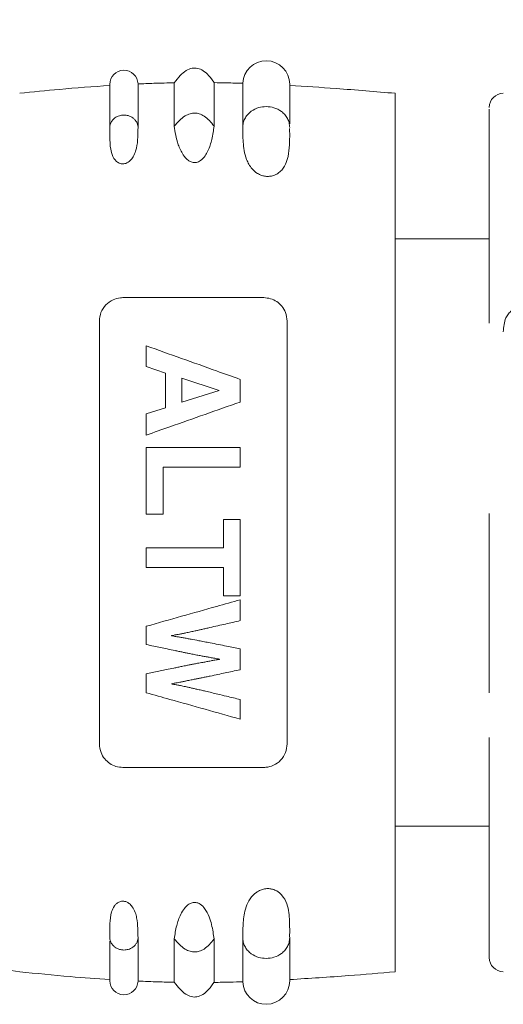
# Model space of a CAD drawing. Units: millimetres. Extents: x 11 to 430, y 2 to 275.
# Drawn here: x 305 to 307, y 199 to 203 of the extents above; entities that cross this region are included whole.
import ezdxf

# ---------------------------------------------------------------- set-up
doc = ezdxf.new("R2010")
doc.units = ezdxf.units.MM
doc.layers.add('DIMENSIONS-ANNOTATIONS', color=7, linetype='Continuous', lineweight=15)
doc.styles.add('SLDTEXTSTYLE0', font='TXT', dxfattribs={"width": 0.75})
doc.dimstyles.new('SLDDIMSTYLE0', dxfattribs={"dimtxt": 3, "dimasz": 4, "dimexe": 0, "dimexo": 0.0625, "dimgap": 0.75, "dimtad": 0, "dimtih": 1, "dimtoh": 1, "dimdec": 0, "dimlfac": 5, "dimrnd": 1e-09, "dimzin": 12, "dimdsep": 46, "dimtxsty": 'SLDTEXTSTYLE0', "dimsah": 1, "dimcen": 0.09, "dimadec": 0, "dimazin": 3, "dimtfac": 1, "dimtdec": 0, "dimtofl": 0, "dimtmove": 0, "dimatfit": 3, "dimfxl": 1, "dimfrac": 2, "dimtolj": 1, "dimtzin": 12, "dimarcsym": 0})

# ---------------------------------------------------------------- blocks, each defined once
blk = doc.blocks.new('_D_1')
at = {"layer": 'DIMENSIONS-ANNOTATIONS'}
for p, q in [((178.1417, 238.3835), (177.5324, 238.3835)), ((177.5324, 238.3835), (177.5324, 233.621)), ((189.6402, 238.3835), (190.2495, 238.3835)), ((190.2495, 238.3835), (190.2495, 233.621)), ((58.0713, 201.6329), (58.0765, 236.0818)), ((309.7009, 202.5256), (309.706, 236.0436)), ((58.0762, 234.0818), (175.3585, 234.064)), ((309.7057, 234.0436), (192.4234, 234.0614)), ((177.5324, 233.621), (178.1417, 233.621)), ((190.2495, 233.621), (189.6402, 233.621))]:
    blk.add_line(p, q, dxfattribs=at)
for points in [[(58.0762, 234.0818), (62.0761, 233.3311), (62.0763, 234.8311)], [(309.7057, 234.0436), (305.7058, 234.7942), (305.7056, 233.2942)]]:
    blk.add_solid(points, dxfattribs=at)
at = {"layer": 'DIMENSIONS-ANNOTATIONS', "char_height": 3, "attachment_point": 1, "style": 'SLDTEXTSTYLE0'}
for s, insert in [('49.53', (178.9035, 237.4882)), ('1258', (179.4576, 232.9997))]:
    blk.add_mtext(s, dxfattribs=dict(at, insert=insert))

msp = doc.modelspace()

# ---------------------------------------------------------------- linework, layer by layer
at = {"color": 7, "linetype": 'Continuous', "lineweight": 15}
for p, q in [((305.2547, 202.921), (305.2547, 202.7366)), ((305.3747, 202.9229), (305.3747, 202.7387)), ((306.0207, 202.753), (306.0207, 202.9216)), ((305.2547, 202.7389), (305.2547, 202.7107)), ((305.2549, 202.7329), (305.2547, 202.737)), ((306.8707, 202.2629), (306.4707, 202.2629)), ((305.3101, 202.0129), (305.9101, 202.0129)), ((305.4101, 201.8076), (305.4101, 201.7196)), ((305.4101, 201.7196), (305.4925, 201.6917)), ((305.4925, 201.6917), (305.4925, 201.5441)), ((305.5616, 201.5675), (305.5616, 201.6694)), ((305.5616, 201.6694), (305.7198, 201.6182)), ((305.8101, 201.5686), (305.8101, 201.665)), ((305.7198, 201.6171), (305.5616, 201.5675)), ((305.7198, 201.6182), (305.7198, 201.6171)), ((305.4925, 201.5441), (305.4101, 201.5185)), ((305.4101, 201.5185), (305.4101, 201.4277)), ((305.8101, 201.2906), (305.8101, 201.3742)), ((305.4101, 201.0917), (305.4825, 201.0917)), ((305.7393, 201.0683), (305.7393, 200.9474)), ((305.8101, 201.0683), (305.7393, 201.0683)), ((305.4101, 200.9474), (305.4101, 200.8639)), ((305.7393, 200.8639), (305.7393, 200.743)), ((305.7393, 200.743), (305.8101, 200.743)), ((305.8101, 200.6377), (305.8101, 200.7268)), ((305.4101, 200.6137), (305.4101, 200.5357)), ((305.5176, 200.5731), (305.5176, 200.5742)), ((305.8101, 200.4288), (305.8101, 200.5174)), ((305.722, 200.4739), (305.722, 200.4728)), ((305.4959, 200.4293), (305.4101, 200.411)), ((305.4101, 200.411), (305.4101, 200.3307)), ((305.5176, 200.3681), (305.5176, 200.3692)), ((305.8101, 200.2182), (305.8101, 200.3018)), ((305.9101, 200.0129), (305.3101, 200.0129)), ((306.4707, 199.7629), (306.8707, 199.7629)), ((305.2547, 199.3084), (305.2547, 199.2869)), ((305.2547, 199.2733), (305.2547, 199.1048)), ((305.8208, 199.1002), (305.8208, 199.2847)), ((306.0206, 199.2928), (306.0207, 199.2883)), ((306.0207, 199.1042), (306.0207, 199.2887)), ((304.4747, 199.1993), (304.8707, 199.1429))]:
    msp.add_line(p, q, dxfattribs=at)
at = {"color": 7, "linetype": 'Continuous', "lineweight": 15, "flags": 128}
for points in [[(305.8208, 202.7411), (305.8208, 202.7838), (305.8208, 202.821), (305.8208, 202.8528), (305.8208, 202.8789), (305.8208, 202.8993), (305.8208, 202.9139), (305.8208, 202.9226), (305.8208, 202.9256)], [(305.3747, 199.2871), (305.3747, 199.2445), (305.3747, 199.2073), (305.3747, 199.1756), (305.3747, 199.1496), (305.3747, 199.1292), (305.3747, 199.1146), (305.3747, 199.1059), (305.3747, 199.1029)]]:
    msp.add_lwpolyline(points, dxfattribs=at)
at = {"color": 7, "linetype": 'Continuous', "lineweight": 15}
for centre, radius, start, end in [((305.9207, 202.9216), 0.1, 0, 177.7359), ((305.3147, 202.921), 0.06, 1.7579, 180), ((306.9307, 202.8229), 0.06, 90.0002, 180), ((306.9307, 199.2029), 0.06, 180, 269.9998), ((305.3147, 199.1048), 0.06, 180, 358.2421), ((305.9207, 199.1042), 0.1, 182.2641, 0)]:
    msp.add_arc(centre, radius, start, end, dxfattribs=at)
for points, knots in [([(305.6985, 202.9283), (305.6912, 202.9388), (305.6781, 202.9577), (305.6545, 202.9792), (305.6298, 202.9908), (305.6035, 202.9912), (305.5775, 202.9797), (305.552, 202.9579), (305.5374, 202.9385), (305.5293, 202.9277)], [0, 0, 0, 0, 0.175001, 0.3164664, 0.4338881, 0.5424621, 0.6661895, 0.8157725, 1, 1, 1, 1]), ([(305.2549, 202.9164), (305.1831, 202.9112), (305.0549, 202.9019), (304.927, 202.8887), (304.8707, 202.8829)], [0, 0, 0, 0, 0.5596004, 1, 1, 1, 1]), ([(305.5293, 202.9277), (305.5004, 202.9271), (305.4489, 202.926), (305.3974, 202.9238), (305.3747, 202.9229)], [0, 0, 0, 0, 0.559925, 1, 1, 1, 1]), ([(305.5293, 202.743), (305.5293, 202.7603), (305.5293, 202.8121), (305.5293, 202.8733), (305.5293, 202.9194), (305.5293, 202.925), (305.5293, 202.9277)], [0, 0, 0, 0, 0.148668, 0.446492, 0.721162, 1, 1, 1, 1]), ([(305.6985, 202.9283), (305.6985, 202.9275), (305.6985, 202.925), (305.6985, 202.8967), (305.6985, 202.8369), (305.6985, 202.7748), (305.6985, 202.7435)], [0, 0, 0, 0, 0.148623, 0.446355, 0.721092, 1, 1, 1, 1]), ([(305.8208, 202.9256), (305.798, 202.9262), (305.7572, 202.9274), (305.7164, 202.928), (305.6985, 202.9283)], [0, 0, 0, 0, 0.560075, 1, 1, 1, 1]), ([(306.4707, 202.8829), (306.3867, 202.8901), (306.2368, 202.9029), (306.0866, 202.9124), (306.0206, 202.9165)], [0, 0, 0, 0, 0.560311, 1, 1, 1, 1]), ([(306.4707, 199.1429), (306.4707, 199.1636), (306.4707, 199.2049), (306.4707, 199.5273), (306.4707, 200.002), (306.4707, 200.5947), (306.4707, 201.2335), (306.4707, 201.8476), (306.4707, 202.3681), (306.4707, 202.7338), (306.4707, 202.8718), (306.4707, 202.8808), (306.4707, 202.8829)], [0, 0, 0, 0, 0.1073725, 0.2147449, 0.3221174, 0.4294898, 0.5368623, 0.6442347, 0.7516072, 0.8589796, 0.966352, 1, 1, 1, 1]), ([(305.8208, 202.7411), (305.8216, 202.7477), (305.8231, 202.7608), (305.8313, 202.7788), (305.8427, 202.7942), (305.8608, 202.8102), (305.887, 202.8237), (305.9099, 202.8256), (305.9207, 202.8265)], [0, 0, 0, 0, 0.14761, 0.288823, 0.423637, 0.552051, 0.788691, 1, 1, 1, 1]), ([(306.0207, 202.7375), (306.0202, 202.7444), (306.0192, 202.7577), (306.0116, 202.7763), (306.0005, 202.7923), (305.9824, 202.8091), (305.9555, 202.8235), (305.9319, 202.8255), (305.9207, 202.8265)], [0, 0, 0, 0, 0.146373, 0.286709, 0.421001, 0.54925, 0.786574, 1, 1, 1, 1]), ([(305.2547, 202.737), (305.255, 202.7412), (305.2557, 202.7494), (305.2604, 202.7607), (305.2672, 202.7703), (305.2782, 202.7803), (305.2942, 202.7887), (305.3082, 202.7899), (305.3147, 202.7904)], [0, 0, 0, 0, 0.149582, 0.292208, 0.427872, 0.556574, 0.792064, 1, 1, 1, 1]), ([(305.3747, 202.7387), (305.3742, 202.7429), (305.3733, 202.751), (305.3682, 202.7621), (305.3611, 202.7715), (305.35, 202.781), (305.3344, 202.7888), (305.3209, 202.7899), (305.3147, 202.7904)], [0, 0, 0, 0, 0.152802, 0.297724, 0.434762, 0.563911, 0.797582, 1, 1, 1, 1]), ([(305.5293, 202.7431), (305.5433, 202.7592), (305.5622, 202.781), (305.5954, 202.7967), (305.6166, 202.7999), (305.6373, 202.7964), (305.6688, 202.7807), (305.6859, 202.7593), (305.6985, 202.7435)], [0, 0, 0, 0, 0.310206, 0.41903, 0.510964, 0.600506, 0.70498, 1, 1, 1, 1]), ([(306.8707, 201.9036), (306.8707, 201.9946), (306.8707, 202.1833), (306.8707, 202.4175), (306.8707, 202.6135), (306.8707, 202.7496), (306.8707, 202.8207), (306.8707, 202.8153), (306.8707, 202.8135)], [0, 0, 0, 0, 0.167877, 0.348182, 0.524869, 0.711214, 0.902933, 1, 1, 1, 1]), ([(305.3747, 202.7387), (305.3745, 202.7209), (305.3743, 202.6893), (305.3688, 202.6452), (305.3567, 202.6146), (305.3448, 202.5983), (305.3328, 202.589), (305.3239, 202.5846), (305.3145, 202.5825), (305.3065, 202.5824), (305.2979, 202.5841), (305.2873, 202.5889), (305.2704, 202.6043), (305.2577, 202.6385), (305.2543, 202.6854), (305.2547, 202.717), (305.2549, 202.7329)], [0, 0, 0, 0, 0.183383, 0.325513, 0.394968, 0.446201, 0.465548, 0.485049, 0.497342, 0.509692, 0.521171, 0.539722, 0.573328, 0.673236, 0.835868, 1, 1, 1, 1]), ([(305.6985, 202.7435), (305.6961, 202.7249), (305.6919, 202.6918), (305.6781, 202.6473), (305.661, 202.6167), (305.6478, 202.6006), (305.6335, 202.5917), (305.6247, 202.5885), (305.6167, 202.5875), (305.6084, 202.5882), (305.5985, 202.5912), (305.5817, 202.6016), (305.5614, 202.6272), (305.545, 202.6643), (305.5342, 202.7057), (305.5309, 202.7305), (305.5293, 202.743)], [0, 0, 0, 0, 0.1870284, 0.3327771, 0.3924637, 0.4524669, 0.4729908, 0.487013, 0.4980795, 0.5091704, 0.5233605, 0.5477166, 0.6191431, 0.7466785, 0.8729197, 1, 1, 1, 1]), ([(306.0206, 202.733), (306.0207, 202.7183), (306.0209, 202.6888), (306.0193, 202.64), (306.0109, 202.5946), (305.993, 202.5611), (305.9723, 202.5422), (305.9542, 202.533), (305.9356, 202.5288), (305.9181, 202.5291), (305.8998, 202.5334), (305.879, 202.5436), (305.8535, 202.5667), (305.8291, 202.614), (305.8214, 202.6775), (305.821, 202.7197), (305.8208, 202.7411)], [0, 0, 0, 0, 0.113883, 0.227787, 0.333308, 0.403537, 0.438123, 0.466121, 0.486171, 0.506326, 0.524559, 0.551042, 0.593758, 0.677581, 0.837175, 1, 1, 1, 1]), ([(305.2101, 201.9129), (305.2114, 201.9254), (305.2141, 201.9503), (305.2353, 201.9828), (305.2654, 202.0047), (305.2923, 202.0123), (305.3067, 202.0128), (305.3101, 202.0129)], [0, 0, 0, 0, 0.25369, 0.508053, 0.740758, 0.939153, 1, 1, 1, 1]), ([(305.9101, 202.0129), (305.92, 202.012), (305.9399, 202.0103), (305.9668, 201.9969), (305.9891, 201.9766), (306.0063, 201.948), (306.0087, 201.9253), (306.0101, 201.9129)], [0, 0, 0, 0, 0.1774757, 0.3546741, 0.5393265, 0.7474515, 1, 1, 1, 1]), ([(306.9307, 201.8676), (306.9322, 201.8881), (306.9342, 201.9152), (306.9515, 201.9447), (306.9654, 201.9578), (306.9814, 201.9649), (306.9916, 201.9655), (306.9963, 201.9659)], [0, 0, 0, 0, 0.479212, 0.633111, 0.788199, 0.902512, 1, 1, 1, 1]), ([(305.2101, 200.1129), (305.2101, 200.3107), (305.2101, 200.7063), (305.2101, 201.3516), (305.2101, 201.7307), (305.2101, 201.9129)], [0, 0, 0, 0, 0.341849, 0.683698, 1, 1, 1, 1]), ([(306.0101, 201.9129), (306.0101, 201.7146), (306.0101, 201.3181), (306.0101, 200.673), (306.0101, 200.2943), (306.0101, 200.1129)], [0, 0, 0, 0, 0.342574, 0.685147, 1, 1, 1, 1]), ([(305.8101, 201.665), (305.7766, 201.6769), (305.6929, 201.7068), (305.5593, 201.7544), (305.4598, 201.7899), (305.4101, 201.8076)], [0, 0, 0, 0, 0.249657, 0.624572, 1, 1, 1, 1]), ([(305.4101, 201.4277), (305.4434, 201.4394), (305.527, 201.4689), (305.6604, 201.5159), (305.7602, 201.551), (305.8101, 201.5686)], [0, 0, 0, 0, 0.249672, 0.624622, 1, 1, 1, 1]), ([(305.4101, 201.3742), (305.4101, 201.3505), (305.4101, 201.303), (305.4101, 201.209), (305.4101, 201.1383), (305.4101, 201.0917)], [0, 0, 0, 0, 0.254065, 0.50813, 1, 1, 1, 1]), ([(305.8101, 201.3742), (305.7619, 201.3742), (305.6711, 201.3742), (305.5378, 201.3742), (305.4526, 201.3742), (305.4101, 201.3742)], [0, 0, 0, 0, 0.361397, 0.68062, 1, 1, 1, 1]), ([(305.4825, 201.2906), (305.5307, 201.2906), (305.6399, 201.2906), (305.7491, 201.2906), (305.8101, 201.2906)], [0, 0, 0, 0, 0.441342, 1, 1, 1, 1]), ([(305.4825, 201.0917), (305.4825, 201.1158), (305.4825, 201.1823), (305.4825, 201.2484), (305.4825, 201.2906)], [0, 0, 0, 0, 0.361827, 1, 1, 1, 1]), ([(305.8101, 200.743), (305.8101, 200.7704), (305.8101, 200.8251), (305.8101, 200.9336), (305.8101, 201.0148), (305.8101, 201.0683)], [0, 0, 0, 0, 0.253929, 0.507857, 1, 1, 1, 1]), ([(306.8707, 200.3297), (306.8707, 200.3737), (306.8707, 200.5257), (306.8707, 200.7862), (306.8707, 200.9992), (306.8707, 201.0936)], [0, 0, 0, 0, 0.184684, 0.63858, 1, 1, 1, 1]), ([(305.7393, 200.9474), (305.6844, 200.9474), (305.5747, 200.9474), (305.4649, 200.9474), (305.4101, 200.9474)], [0, 0, 0, 0, 0.4998128, 1, 1, 1, 1]), ([(305.4101, 200.8639), (305.4649, 200.8639), (305.5746, 200.8639), (305.6844, 200.8639), (305.7393, 200.8639)], [0, 0, 0, 0, 0.499798, 1, 1, 1, 1]), ([(305.8101, 200.7268), (305.7767, 200.7174), (305.6933, 200.6938), (305.5598, 200.6561), (305.46, 200.6279), (305.4101, 200.6137)], [0, 0, 0, 0, 0.249759, 0.624699, 1, 1, 1, 1]), ([(305.8101, 200.6377), (305.7996, 200.6353), (305.7785, 200.6305), (305.747, 200.6232), (305.7259, 200.6184), (305.7154, 200.616)], [0, 0, 0, 0, 0.33187, 0.6659301, 1, 1, 1, 1]), ([(305.6468, 200.6004), (305.642, 200.5993), (305.6324, 200.597), (305.6164, 200.5935), (305.6052, 200.5912), (305.5989, 200.5898)], [0, 0, 0, 0, 0.301867, 0.60373, 1, 1, 1, 1]), ([(305.7154, 200.616), (305.7039, 200.6134), (305.6868, 200.6095), (305.6639, 200.6043), (305.6525, 200.6017), (305.6468, 200.6004)], [0, 0, 0, 0, 0.499989, 0.74999, 1, 1, 1, 1]), ([(305.5399, 200.5781), (305.5379, 200.5778), (305.534, 200.5772), (305.5266, 200.5758), (305.5211, 200.5748), (305.5176, 200.5742)], [0, 0, 0, 0, 0.2623454, 0.5246604, 1, 1, 1, 1]), ([(305.5176, 200.5731), (305.5207, 200.5726), (305.5269, 200.5715), (305.538, 200.5698), (305.5461, 200.5684), (305.551, 200.5675)], [0, 0, 0, 0, 0.277598, 0.555197, 1, 1, 1, 1]), ([(305.5649, 200.5828), (305.5625, 200.5823), (305.5578, 200.5814), (305.5495, 200.5797), (305.5435, 200.5787), (305.5399, 200.5781)], [0, 0, 0, 0, 0.282713, 0.565436, 1, 1, 1, 1]), ([(305.551, 200.5675), (305.5563, 200.5666), (305.5672, 200.5646), (305.5837, 200.5617), (305.595, 200.5596), (305.6006, 200.5585)], [0, 0, 0, 0, 0.319103, 0.659546, 1, 1, 1, 1]), ([(305.5989, 200.5898), (305.5955, 200.5891), (305.5888, 200.5877), (305.5775, 200.5854), (305.5695, 200.5837), (305.5649, 200.5828)], [0, 0, 0, 0, 0.297302, 0.594598, 1, 1, 1, 1]), ([(305.6006, 200.5585), (305.6115, 200.5565), (305.6305, 200.5529), (305.6574, 200.5478), (305.6734, 200.5448), (305.6814, 200.5433)], [0, 0, 0, 0, 0.405333, 0.702662, 1, 1, 1, 1]), ([(305.4101, 200.5357), (305.4207, 200.5336), (305.4409, 200.5296), (305.4706, 200.5235), (305.4897, 200.5194), (305.4992, 200.5173)], [0, 0, 0, 0, 0.357677, 0.678819, 1, 1, 1, 1]), ([(305.4992, 200.5173), (305.5102, 200.5149), (305.5268, 200.5114), (305.5489, 200.5068), (305.56, 200.5046), (305.5655, 200.5034)], [0, 0, 0, 0, 0.499975, 0.749986, 1, 1, 1, 1]), ([(305.6814, 200.5433), (305.6932, 200.541), (305.7169, 200.5364), (305.7598, 200.5279), (305.7908, 200.5214), (305.8101, 200.5174)], [0, 0, 0, 0, 0.27505, 0.550101, 1, 1, 1, 1]), ([(305.5655, 200.5034), (305.5703, 200.5024), (305.5798, 200.5005), (305.5962, 200.4971), (305.6077, 200.4947), (305.6145, 200.4933)], [0, 0, 0, 0, 0.292373, 0.584747, 1, 1, 1, 1]), ([(305.6145, 200.4933), (305.6179, 200.4927), (305.6247, 200.4913), (305.6373, 200.489), (305.6466, 200.4872), (305.6524, 200.4862)], [0, 0, 0, 0, 0.269595, 0.539185, 1, 1, 1, 1]), ([(305.6524, 200.4862), (305.6553, 200.4856), (305.6612, 200.4845), (305.6726, 200.4826), (305.6809, 200.481), (305.6864, 200.48)], [0, 0, 0, 0, 0.259953, 0.519897, 1, 1, 1, 1]), ([(305.722, 200.4728), (305.7187, 200.4722), (305.712, 200.4711), (305.6999, 200.4692), (305.6912, 200.4676), (305.6858, 200.4667)], [0, 0, 0, 0, 0.278272, 0.55655, 1, 1, 1, 1]), ([(305.6864, 200.48), (305.6897, 200.4793), (305.6963, 200.4781), (305.7082, 200.4761), (305.7168, 200.4748), (305.722, 200.4739)], [0, 0, 0, 0, 0.280478, 0.560922, 1, 1, 1, 1]), ([(305.561, 200.4427), (305.5554, 200.4415), (305.5441, 200.4392), (305.5224, 200.4348), (305.5063, 200.4315), (305.4959, 200.4293)], [0, 0, 0, 0, 0.259394, 0.518788, 1, 1, 1, 1]), ([(305.6106, 200.4527), (305.6058, 200.4518), (305.5962, 200.4499), (305.5797, 200.4465), (305.5679, 200.4441), (305.561, 200.4427)], [0, 0, 0, 0, 0.290663, 0.581324, 1, 1, 1, 1]), ([(305.6507, 200.46), (305.647, 200.4593), (305.6397, 200.458), (305.6263, 200.4557), (305.6166, 200.4539), (305.6106, 200.4527)], [0, 0, 0, 0, 0.2753841, 0.5507626, 1, 1, 1, 1]), ([(305.6858, 200.4667), (305.6827, 200.466), (305.6765, 200.4648), (305.6648, 200.4626), (305.6562, 200.461), (305.6507, 200.46)], [0, 0, 0, 0, 0.265381, 0.530764, 1, 1, 1, 1]), ([(305.8101, 200.4288), (305.7989, 200.4264), (305.7775, 200.4219), (305.7459, 200.4152), (305.7256, 200.4109), (305.7154, 200.4087)], [0, 0, 0, 0, 0.3536329, 0.6768122, 1, 1, 1, 1]), ([(305.6479, 200.3948), (305.6431, 200.3938), (305.6335, 200.3918), (305.6178, 200.3885), (305.6067, 200.3863), (305.6005, 200.385)], [0, 0, 0, 0, 0.30374, 0.607478, 1, 1, 1, 1]), ([(305.7154, 200.4087), (305.7041, 200.4064), (305.6873, 200.4028), (305.6648, 200.3982), (305.6536, 200.3959), (305.6479, 200.3948)], [0, 0, 0, 0, 0.499989, 0.7499929, 1, 1, 1, 1]), ([(305.5415, 200.3736), (305.5394, 200.3733), (305.5352, 200.3726), (305.5272, 200.3711), (305.5214, 200.3699), (305.5176, 200.3692)], [0, 0, 0, 0, 0.263013, 0.525997, 1, 1, 1, 1]), ([(305.5176, 200.3681), (305.5193, 200.3678), (305.5226, 200.3671), (305.5291, 200.366), (305.5339, 200.3651), (305.537, 200.3644)], [0, 0, 0, 0, 0.259748, 0.519496, 1, 1, 1, 1]), ([(305.537, 200.3644), (305.5395, 200.364), (305.5443, 200.363), (305.5524, 200.3617), (305.5579, 200.3606), (305.5611, 200.36)], [0, 0, 0, 0, 0.303219, 0.606378, 1, 1, 1, 1]), ([(305.5671, 200.3783), (305.5648, 200.3779), (305.5601, 200.3769), (305.5516, 200.3752), (305.5454, 200.3742), (305.5415, 200.3736)], [0, 0, 0, 0, 0.276356, 0.552711, 1, 1, 1, 1]), ([(305.5611, 200.36), (305.5645, 200.3592), (305.5713, 200.3578), (305.5827, 200.3552), (305.5909, 200.3535), (305.5956, 200.3525)], [0, 0, 0, 0, 0.294637, 0.58926, 1, 1, 1, 1]), ([(305.6005, 200.385), (305.5973, 200.3844), (305.5909, 200.3831), (305.5797, 200.3809), (305.5718, 200.3793), (305.5671, 200.3783)], [0, 0, 0, 0, 0.288039, 0.576075, 1, 1, 1, 1]), ([(305.5956, 200.3525), (305.6005, 200.3514), (305.6105, 200.3492), (305.6268, 200.3454), (305.6382, 200.3428), (305.6446, 200.3413)], [0, 0, 0, 0, 0.302793, 0.605567, 1, 1, 1, 1]), ([(305.4101, 200.3307), (305.4435, 200.3213), (305.5271, 200.2978), (305.6606, 200.2603), (305.7602, 200.2322), (305.8101, 200.2182)], [0, 0, 0, 0, 0.24969, 0.624645, 1, 1, 1, 1]), ([(305.6446, 200.3413), (305.6504, 200.34), (305.665, 200.3366), (305.6882, 200.3311), (305.7056, 200.3269), (305.7143, 200.3249)], [0, 0, 0, 0, 0.25094, 0.625462, 1, 1, 1, 1]), ([(305.7143, 200.3249), (305.7267, 200.3219), (305.7489, 200.3166), (305.7808, 200.3088), (305.8003, 200.3041), (305.8101, 200.3018)], [0, 0, 0, 0, 0.388485, 0.694239, 1, 1, 1, 1]), ([(306.8707, 199.2031), (306.8707, 199.2173), (306.8707, 199.2461), (306.8707, 199.4459), (306.8707, 199.7428), (306.8707, 200.0096), (306.8707, 200.1406)], [0, 0, 0, 0, 0.245627, 0.5, 0.754373, 1, 1, 1, 1]), ([(305.3101, 200.0129), (305.3002, 200.0138), (305.2804, 200.0155), (305.2534, 200.0289), (305.2312, 200.0491), (305.2139, 200.0776), (305.2114, 200.1003), (305.2101, 200.1129)], [0, 0, 0, 0, 0.177291, 0.354341, 0.538077, 0.744473, 1, 1, 1, 1]), ([(306.0101, 200.1129), (306.0087, 200.1004), (306.006, 200.0754), (305.9847, 200.0429), (305.9545, 200.0209), (305.9275, 200.0134), (305.9133, 200.013), (305.9101, 200.0129)], [0, 0, 0, 0, 0.254076, 0.508777, 0.742941, 0.942595, 1, 1, 1, 1]), ([(305.8208, 199.2847), (305.8209, 199.2995), (305.8212, 199.3327), (305.8256, 199.3916), (305.842, 199.4463), (305.8749, 199.4791), (305.8948, 199.4905), (305.9137, 199.4962), (305.9318, 199.4973), (305.9501, 199.4941), (305.97, 199.4855), (305.994, 199.4645), (306.0161, 199.4192), (306.0211, 199.3564), (306.0208, 199.3141), (306.0206, 199.2928)], [0, 0, 0, 0, 0.11394, 0.255964, 0.39923, 0.440947, 0.46852, 0.489393, 0.510403, 0.528734, 0.554433, 0.595601, 0.677293, 0.837315, 1, 1, 1, 1]), ([(305.255, 199.3085), (305.2549, 199.3212), (305.2546, 199.3488), (305.2582, 199.3887), (305.2697, 199.4178), (305.2813, 199.4318), (305.2903, 199.4386), (305.3003, 199.4424), (305.3091, 199.4436), (305.3183, 199.4427), (305.328, 199.4395), (305.3403, 199.4319), (305.3603, 199.4088), (305.3705, 199.3714), (305.3744, 199.3269), (305.3746, 199.3004), (305.3747, 199.2871)], [0, 0, 0, 0, 0.1385, 0.298058, 0.378013, 0.407635, 0.437441, 0.452458, 0.467615, 0.480971, 0.496047, 0.519334, 0.564789, 0.709527, 0.854365, 1, 1, 1, 1]), ([(305.5293, 199.2828), (305.5319, 199.3014), (305.5364, 199.3341), (305.5519, 199.3796), (305.5695, 199.4095), (305.5839, 199.425), (305.5956, 199.433), (305.6048, 199.4368), (305.6134, 199.4383), (305.6217, 199.4379), (305.6311, 199.4353), (305.6457, 199.4271), (305.6731, 199.3955), (305.6904, 199.342), (305.6958, 199.3022), (305.6985, 199.2823)], [0, 0, 0, 0, 0.187099, 0.329702, 0.403821, 0.447585, 0.469428, 0.486043, 0.497551, 0.509117, 0.522172, 0.543125, 0.599817, 0.800203, 1, 1, 1, 1]), ([(305.2547, 199.2888), (305.255, 199.2846), (305.2557, 199.2764), (305.2604, 199.2651), (305.2673, 199.2554), (305.2782, 199.2455), (305.2942, 199.2371), (305.3082, 199.2359), (305.3147, 199.2354)], [0, 0, 0, 0, 0.149694, 0.292398, 0.42811, 0.556829, 0.792255, 1, 1, 1, 1]), ([(305.3747, 199.2871), (305.3742, 199.2829), (305.3733, 199.2748), (305.3682, 199.2637), (305.3611, 199.2543), (305.35, 199.2448), (305.3344, 199.237), (305.3209, 199.2359), (305.3147, 199.2354)], [0, 0, 0, 0, 0.152793, 0.297714, 0.434747, 0.563896, 0.797568, 1, 1, 1, 1]), ([(305.5293, 199.0981), (305.5293, 199.0989), (305.5293, 199.1034), (305.5293, 199.1593), (305.5293, 199.2547), (305.5293, 199.2828)], [0, 0, 0, 0, 0.1488679, 0.7493278, 1, 1, 1, 1]), ([(305.6985, 199.2823), (305.6859, 199.2665), (305.6688, 199.2451), (305.6373, 199.2294), (305.6166, 199.2259), (305.5954, 199.2291), (305.5621, 199.2448), (305.5433, 199.2666), (305.5293, 199.2827)], [0, 0, 0, 0, 0.294983, 0.39947, 0.489037, 0.581023, 0.689874, 1, 1, 1, 1]), ([(305.6985, 199.2823), (305.6985, 199.2651), (305.6985, 199.1786), (305.6985, 199.1082), (305.6985, 199.0999), (305.6985, 199.0975)], [0, 0, 0, 0, 0.148822, 0.749095, 1, 1, 1, 1]), ([(305.8208, 199.2847), (305.8216, 199.2781), (305.8231, 199.265), (305.8313, 199.247), (305.8427, 199.2316), (305.8608, 199.2156), (305.887, 199.2021), (305.9099, 199.2002), (305.9207, 199.1993)], [0, 0, 0, 0, 0.147609, 0.288822, 0.423637, 0.552051, 0.788691, 1, 1, 1, 1]), ([(306.0207, 199.2883), (306.0202, 199.2815), (306.0192, 199.2682), (306.0117, 199.2497), (306.0007, 199.2337), (305.9826, 199.2168), (305.9557, 199.2023), (305.932, 199.2003), (305.9207, 199.1993)], [0, 0, 0, 0, 0.145415, 0.285064, 0.418947, 0.54706, 0.784933, 1, 1, 1, 1]), ([(304.8707, 199.1429), (304.9424, 199.1356), (305.0703, 199.1224), (305.1985, 199.1134), (305.2549, 199.1094)], [0, 0, 0, 0, 0.5604, 1, 1, 1, 1]), ([(306.0206, 199.1093), (306.1046, 199.1147), (306.2548, 199.1243), (306.4047, 199.1372), (306.4707, 199.1429)], [0, 0, 0, 0, 0.559693, 1, 1, 1, 1]), ([(305.3747, 199.1029), (305.4035, 199.1018), (305.455, 199.0996), (305.5066, 199.0985), (305.5293, 199.0981)], [0, 0, 0, 0, 0.560071, 1, 1, 1, 1]), ([(305.5293, 199.0981), (305.5371, 199.0877), (305.5512, 199.0689), (305.5757, 199.0475), (305.6008, 199.0354), (305.6272, 199.0343), (305.6532, 199.0455), (305.6781, 199.0679), (305.6918, 199.0879), (305.6995, 199.0991)], [0, 0, 0, 0, 0.176155, 0.320399, 0.44012, 0.548615, 0.669752, 0.816454, 1, 1, 1, 1]), ([(305.6985, 199.0975), (305.7213, 199.0978), (305.7621, 199.0985), (305.8028, 199.0997), (305.8208, 199.1002)], [0, 0, 0, 0, 0.559923, 1, 1, 1, 1])]:
    msp.add_open_spline(points, degree=3, knots=knots, dxfattribs=at)

# ---------------------------------------------------------------- dimensions: what is measured, and where the dimension line sits
at = {"layer": 'DIMENSIONS-ANNOTATIONS'}
dim = msp.add_linear_dim(base=(309.7057, 234.0436), p1=(58.071, 200.1329), p2=(309.7007, 201.0256), angle=359.9913, dimstyle='SLDDIMSTYLE0', dxfattribs=at)
dim.commit()
dim.dimension.update_dxf_attribs({"geometry": '_D_1', "text_midpoint": (183.891, 234.0627), "dimtype": 160})

doc.saveas('drawing.dxf')
